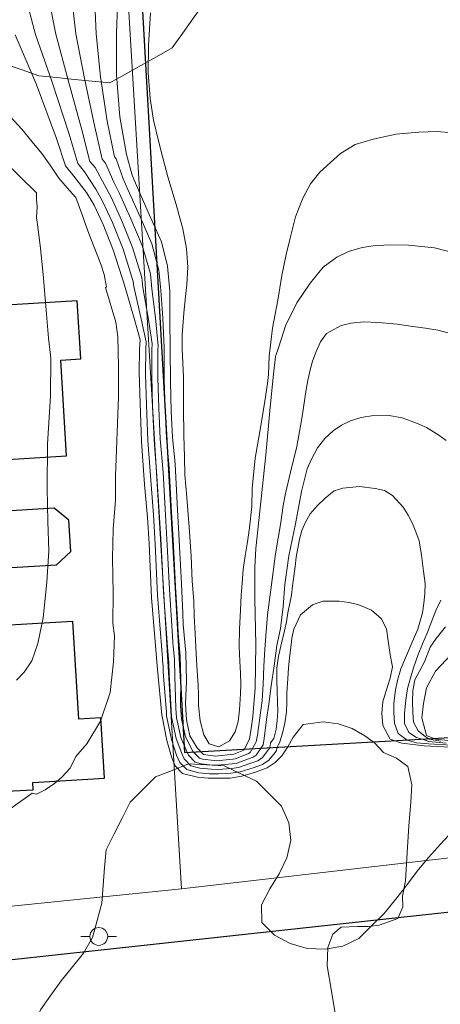
# Model space of a CAD drawing. Units: metres. Extents: x 280208 to 280724, y 1677109 to 1677676.
# Drawn here: x 280604 to 280628, y 1677372 to 1677427 of the extents above; entities that cross this region are included whole.
import ezdxf

# ---------------------------------------------------------------- set-up
doc = ezdxf.new("R2010")
doc.units = ezdxf.units.M
doc.header["$MEASUREMENT"] = 0
for name, color, linetype, lineweight, true_color in [('Curvas_Intermediarias', 7, 'Continuous', 9, 0x783c14), ('Curvas_Mestras', 7, 'Continuous', 20, 0x783c14), ('Vegetacao', 7, 'Orla8', 9, 0x00ff33)]:
    doc.layers.add(name, color=color, linetype=linetype, lineweight=lineweight, true_color=true_color)
for name, color, linetype, lineweight in [('Edificacoes', 7, 'Continuous', 30), ('Muro_Grade', 8, 'Continuous', 20), ('Pavimentacao_Asfaltica_Mfio', 10, 'Continuous', 30), ('Poste', 7, 'Continuous', 9)]:
    doc.layers.add(name, color=color, linetype=linetype, lineweight=lineweight)
doc.styles.get("Standard").update_dxf_attribs({"font": 'arial.ttf'})
doc.linetypes.add('Orla8', pattern='A,6,-0.5,["V",Standard,S=1,R=0,X=-0.5,Y=-1],-0.5,6,-0.5,["V",Standard,S=1,R=0,X=-0.5,Y=-1],-0.5', length=14)

# ---------------------------------------------------------------- blocks, each defined once
blk = doc.blocks.new('Poste')
at = {"layer": 'Poste'}
for points in [[(-0.5, 0), (-1, 0)], [(0.5, 0), (1, 0)]]:
    blk.add_lwpolyline(points, dxfattribs=at)
blk.add_lwpolyline([(0, 0.5, 1), (0, -0.5, 1)], format="xyb", close=True, dxfattribs=at)

msp = doc.modelspace()

# ---------------------------------------------------------------- linework, layer by layer
at = {"layer": 'Curvas_Intermediarias', "flags": 128}
for points, elevation in [([(280604.418, 1677428.458), (280604.994, 1677426.26), (280605.933, 1677423.585), (280606.888, 1677420.663), (280607.364, 1677419.012), (280607.745, 1677418.547), (280608.373, 1677417.583), (280608.759, 1677416.899), (280609.317, 1677415.706), (280609.907, 1677414.212), (280610.478, 1677412.401), (280610.506, 1677412.121), (280610.914, 1677410.381), (280611.208, 1677409.002), (280611.178, 1677408.57), (280611.163, 1677407.199), (280611.221, 1677405.479), (280611.299, 1677403.463), (280611.462, 1677401.236), (280611.608, 1677399.301), (280611.708, 1677397.658), (280611.841, 1677394.796), (280612.118, 1677391.239), (280612.122, 1677391.116), (280612.153, 1677390.797), (280612.16, 1677390.48), (280612.343, 1677388.206), (280612.354, 1677388.024), (280612.629, 1677386.688), (280612.913, 1677385.811), (280613.084, 1677385.407), (280613.478, 1677384.998), (280614.157, 1677384.822), (280614.761, 1677384.771), (280615.256, 1677384.762), (280615.961, 1677384.794), (280616.483, 1677384.873), (280617.209, 1677385.103), (280617.732, 1677385.291), (280618.084, 1677385.538), (280618.445, 1677385.962), (280618.522, 1677386.076), (280618.541, 1677386.194), (280618.543, 1677386.208), (280618.707, 1677386.561), (280618.861, 1677387.045), (280618.989, 1677387.602), (280619.071, 1677388.25), (280619.086, 1677388.768), (280619.101, 1677389.287), (280619.146, 1677390.11), (280619.184, 1677390.697), (280619.236, 1677391.269), (280619.323, 1677391.852), (280619.383, 1677392.386), (280619.496, 1677392.889), (280619.864, 1677393.682), (280620.54, 1677394.254), (280621.107, 1677394.448), (280622.034, 1677394.452), (280622.594, 1677394.379), (280623.131, 1677394.246), (280623.848, 1677393.952), (280624.378, 1677393.483), (280624.678, 1677392.896), (280624.772, 1677392.221), (280624.9, 1677391.436), (280625.016, 1677390.768), (280624.896, 1677390.136), (280624.63, 1677389.301), (280624.479, 1677388.798), (280624.431, 1677388.169), (280624.483, 1677387.475), (280624.889, 1677386.704), (280625.553, 1677386.479), (280626.804, 1677386.331), (280628.637, 1677386.246)], 24), ([(280628.336, 1677386.363), (280627.042, 1677386.451), (280626.377, 1677386.493), (280625.848, 1677386.65), (280625.345, 1677387.032), (280625.131, 1677387.615), (280625.093, 1677388.188), (280625.09, 1677388.71), (280625.187, 1677389.473), (280625.323, 1677390.084), (280625.492, 1677390.66), (280625.863, 1677391.526), (280626.07, 1677392.018), (280626.445, 1677392.888), (280626.704, 1677393.799), (280626.779, 1677394.334), (280626.835, 1677394.864), (280626.847, 1677395.44), (280626.757, 1677396.142), (280626.648, 1677397.031), (280626.52, 1677397.84), (280626.336, 1677398.34), (280626.149, 1677398.813), (280625.893, 1677399.286), (280625.623, 1677399.721), (280625.015, 1677400.377), (280624.568, 1677400.656), (280624.05, 1677400.786), (280623.179, 1677400.885), (280622.241, 1677400.794), (280621.757, 1677400.653), (280621.238, 1677400.226), (280620.792, 1677399.81), (280620.405, 1677399.363), (280620.15, 1677398.89), (280619.936, 1677398.421), (280619.804, 1677397.929), (280619.617, 1677396.93), (280619.557, 1677396.403), (280619.482, 1677395.846), (280619.41, 1677395.308), (280619.35, 1677394.797), (280619.159, 1677393.801), (280619.072, 1677393.286), (280618.963, 1677392.786), (280618.832, 1677392.241), (280618.626, 1677391.359), (280618.535, 1677390.711), (280618.543, 1677390.009), (280618.547, 1677389.425), (280618.58, 1677388.78), (280618.584, 1677388.273), (280618.558, 1677387.765), (280618.502, 1677387.266), (280618.363, 1677386.751), (280618.185, 1677386.5), (280618.181, 1677386.473), (280618.142, 1677386.235), (280618.085, 1677386.15), (280617.733, 1677385.678), (280617.469, 1677385.493), (280617.077, 1677385.352), (280616.391, 1677385.119), (280615.999, 1677385.06), (280615.217, 1677385.008), (280614.845, 1677385.015), (280614.223, 1677385.077), (280613.714, 1677385.21), (280613.331, 1677385.608), (280613.203, 1677385.912), (280612.887, 1677386.74), (280612.631, 1677387.968), (280612.608, 1677388.332), (280612.487, 1677390.35), (280612.474, 1677390.984), (280612.412, 1677391.622), (280612.403, 1677391.868), (280612.176, 1677394.954), (280612.049, 1677397.625), (280611.941, 1677399.458), (280611.807, 1677401.465), (280611.645, 1677403.514), (280611.568, 1677405.381), (280611.514, 1677407.096), (280611.521, 1677408.567), (280611.543, 1677408.891), (280611.32, 1677410.367), (280611.015, 1677412.052), (280610.959, 1677412.613), (280610.444, 1677414.313), (280609.834, 1677415.81), (280609.234, 1677417.12), (280608.885, 1677417.776), (280608.337, 1677418.791), (280608.05, 1677419.14), (280607.598, 1677420.908), (280606.835, 1677423.687), (280606.13, 1677426.274), (280605.716, 1677428.462)], 23), ([(280607.014, 1677428.466), (280607.266, 1677426.289), (280607.738, 1677423.789), (280608.309, 1677421.153), (280608.737, 1677419.268), (280608.928, 1677419.035), (280609.397, 1677417.97), (280609.709, 1677417.34), (280610.352, 1677415.915), (280610.982, 1677414.415), (280611.44, 1677412.825), (280611.524, 1677411.983), (280611.726, 1677410.354), (280611.879, 1677408.78), (280611.864, 1677408.564), (280611.864, 1677406.993), (280611.915, 1677405.284), (280611.992, 1677403.565), (280612.151, 1677401.693), (280612.273, 1677399.615), (280612.39, 1677397.591), (280612.512, 1677395.113), (280612.688, 1677392.497), (280612.701, 1677392.128), (280612.794, 1677391.171), (280612.814, 1677390.22), (280612.874, 1677388.457), (280612.908, 1677387.912), (280613.145, 1677386.793), (280613.493, 1677386.012), (280613.579, 1677385.81), (280613.951, 1677385.421), (280614.29, 1677385.333), (280614.93, 1677385.258), (280615.178, 1677385.254), (280616.037, 1677385.326), (280616.298, 1677385.366), (280616.945, 1677385.601), (280617.206, 1677385.695), (280617.382, 1677385.818), (280617.724, 1677386.338), (280617.762, 1677386.395), (280617.821, 1677386.751), (280617.949, 1677387.819), (280618.084, 1677388.674), (280618.211, 1677389.704), (280618.388, 1677390.83), (280618.542, 1677391.963), (280618.741, 1677392.92), (280618.887, 1677394.16), (280618.977, 1677395.396), (280619.214, 1677397.002), (280619.574, 1677398.788), (280619.92, 1677400.604), (280620.243, 1677401.878), (280620.472, 1677402.431), (280620.809, 1677403.057), (280621.23, 1677403.591), (280621.695, 1677404.011), (280622.153, 1677404.323), (280622.664, 1677404.568), (280623.268, 1677404.762), (280623.948, 1677404.872), (280624.729, 1677404.888), (280625.562, 1677404.735), (280626.365, 1677404.452), (280626.925, 1677404.204), (280627.615, 1677403.769), (280628.028, 1677403.464)], 22), ([(280608.311, 1677428.47), (280608.402, 1677426.303), (280608.64, 1677423.891), (280609.02, 1677421.398), (280609.423, 1677419.396), (280609.519, 1677419.28), (280609.91, 1677418.163), (280610.184, 1677417.561), (280610.87, 1677416.019), (280611.519, 1677414.516), (280611.921, 1677413.036), (280612.032, 1677411.914), (280612.132, 1677410.341), (280612.214, 1677408.669), (280612.206, 1677408.561), (280612.214, 1677406.889), (280612.263, 1677405.187), (280612.339, 1677403.616), (280612.495, 1677401.921), (280612.605, 1677399.772), (280612.732, 1677397.558), (280612.847, 1677395.271), (280612.973, 1677393.127), (280612.991, 1677392.634), (280613.114, 1677391.359), (280613.141, 1677390.09), (280613.139, 1677388.583), (280613.185, 1677387.856), (280613.403, 1677386.846), (280613.784, 1677386.113), (280613.826, 1677386.012), (280614.187, 1677385.633), (280614.357, 1677385.589), (280615.015, 1677385.502), (280615.138, 1677385.499), (280616.075, 1677385.593), (280616.206, 1677385.612), (280616.813, 1677385.85), (280616.943, 1677385.897), (280617.031, 1677385.958), (280617.364, 1677386.526), (280617.383, 1677386.555), (280617.461, 1677387.029), (280617.468, 1677387.085), (280617.6, 1677388.05), (280617.705, 1677388.882), (280617.776, 1677389.771), (280617.814, 1677390.801), (280617.859, 1677391.732), (280617.911, 1677392.51), (280618.016, 1677393.678), (280618.212, 1677395.234), (280618.456, 1677397.107), (280618.749, 1677398.878), (280618.895, 1677399.82), (280619.011, 1677400.495), (280619.3, 1677401.697), (280619.661, 1677403.131), (280619.946, 1677404.81), (280620.186, 1677406.336), (280620.277, 1677406.847), (280620.393, 1677407.355), (280620.543, 1677407.919), (280620.735, 1677408.465), (280620.99, 1677409.007), (280621.328, 1677409.472), (280622.135, 1677409.918), (280622.698, 1677410.048), (280623.4, 1677410.128), (280624.241, 1677410.097), (280625.277, 1677410.005), (280626.159, 1677409.872), (280626.876, 1677409.784), (280627.559, 1677409.662), (280628.273, 1677409.486)], 21), ([(280628.361, 1677420.743), (280627.531, 1677420.808), (280626.495, 1677420.778), (280625.226, 1677420.663), (280623.946, 1677420.385), (280622.922, 1677420.076), (280622.103, 1677419.573), (280621.548, 1677419.077), (280620.943, 1677418.524), (280620.421, 1677417.879), (280619.997, 1677417.082), (280619.577, 1677416.021), (280619.284, 1677414.831), (280619.059, 1677413.908), (280618.818, 1677412.725), (280618.582, 1677411.34), (280618.285, 1677409.78), (280618.101, 1677408.212), (280618.06, 1677407.17), (280618.004, 1677406.663), (280617.861, 1677405.686), (280617.639, 1677404.293), (280617.328, 1677402.481), (280617.159, 1677400.783), (280617.129, 1677399.761), (280617.001, 1677398.578), (280616.896, 1677397.792), (280616.753, 1677396.999), (280616.652, 1677396.224), (280616.592, 1677395.461), (280616.528, 1677394.786), (280616.487, 1677393.95), (280616.445, 1677392.886), (280616.427, 1677391.905), (280616.46, 1677391.093), (280616.487, 1677390.41), (280616.509, 1677389.799), (280616.498, 1677389.246), (280616.445, 1677388.361), (280616.363, 1677387.705), (280616.194, 1677387.129), (280615.882, 1677386.606), (280615.278, 1677386.274), (280614.737, 1677386.45), (280614.441, 1677386.942), (280614.234, 1677387.732), (280614.148, 1677388.606), (280614.144, 1677389.151), (280614.122, 1677389.754), (280614.069, 1677390.517), (280614.016, 1677391.494), (280613.956, 1677392.631), (280613.896, 1677393.615), (280613.885, 1677394.481), (280613.791, 1677395.576), (280613.724, 1677396.973), (280613.608, 1677398.602), (280613.495, 1677400.265), (280613.382, 1677401.54), (280613.36, 1677402.532), (280613.311, 1677403.772), (280613.296, 1677405.283), (280613.296, 1677407.022), (280613.221, 1677408.609), (280613.225, 1677409.399), (280613.311, 1677410.624), (280613.386, 1677411.387), (280613.48, 1677412.23), (280613.537, 1677413.203), (280613.461, 1677414.241), (280613.266, 1677415.355), (280612.883, 1677416.721), (280612.425, 1677418.27), (280612.148, 1677419.331), (280611.9, 1677420.292), (280611.622, 1677421.444), (280611.431, 1677422.661), (280611.318, 1677424.111), (280611.329, 1677425.649), (280611.446, 1677427.469)], 19), ([(280603.24, 1677382.547), (280604.82, 1677383.681), (280605.048, 1677383.622), (280605.547, 1677383.861), (280606.061, 1677384.214), (280606.481, 1677384.579), (280606.939, 1677385.073), (280607.254, 1677385.735), (280607.87, 1677386.441), (280608.65, 1677387.718), (280609.194, 1677389.326), (280609.378, 1677391.056), (280609.431, 1677392.508), (280609.341, 1677393.222), (280609.36, 1677394.906), (280609.315, 1677396.852), (280609.349, 1677398.498), (280609.488, 1677400.114), (280609.484, 1677401.47), (280609.647, 1677405.926), (280609.656, 1677407.605), (280609.622, 1677409.283), (280609.507, 1677410.107), (280608.915, 1677412.061), (280608.972, 1677412.086), (280608.848, 1677412.782), (280608.676, 1677413.307), (280608.496, 1677413.801), (280608.256, 1677414.424), (280607.941, 1677415.245), (280607.599, 1677416.192), (280607.262, 1677417.112), (280606.898, 1677417.503), (280606.313, 1677418.203), (280605.817, 1677418.918), (280605.345, 1677419.572), (280604.805, 1677420.233), (280604.223, 1677420.937), (280603.585, 1677421.659)], 26), ([(280603.195, 1677419.187), (280605.049, 1677417.372), (280605.049, 1677416.997), (280605.085, 1677416.601), (280605.045, 1677415.982), (280605.143, 1677415.321), (280605.278, 1677414.249), (280605.428, 1677412.796), (280605.57, 1677411.017), (280605.728, 1677409.216), (280605.855, 1677408.098), (280605.832, 1677405.977), (280605.675, 1677403.263), (280605.644, 1677400.792), (280605.693, 1677398.918), (280605.745, 1677397.284), (280605.633, 1677395.52), (280605.423, 1677393.513), (280605.13, 1677392.069), (280604.784, 1677391.103), (280604.368, 1677390.461), (280603.925, 1677390.02)], 27), ([(280627.728, 1677394.513), (280627.454, 1677393.93), (280627.229, 1677393.35), (280626.958, 1677392.655), (280626.695, 1677392.06), (280626.463, 1677391.465), (280626.222, 1677390.771), (280626.035, 1677390.153), (280625.866, 1677389.546), (280625.764, 1677388.894), (280625.704, 1677388.169), (280625.686, 1677387.593), (280625.941, 1677387.074), (280626.372, 1677386.803), (280626.853, 1677386.658), (280627.063, 1677386.582), (280628.034, 1677386.48)], 22), ([(280627.991, 1677393.008), (280627.465, 1677392.359), (280627.142, 1677391.863), (280626.812, 1677391.047), (280626.538, 1677390.532), (280626.283, 1677390.036), (280626.155, 1677389.426), (280626.151, 1677388.804), (280626.159, 1677388.216), (280626.204, 1677387.667), (280626.459, 1677387.178), (280626.861, 1677386.862), (280627.084, 1677386.713), (280627.733, 1677386.598)], 21)]:
    msp.add_lwpolyline(points, dxfattribs=dict(at, elevation=elevation))
at = {"layer": 'Curvas_Mestras', "flags": 128}
for points, elevation in [([(280628.689, 1677413.954), (280627.374, 1677414.281), (280625.913, 1677414.438), (280624.832, 1677414.446), (280623.938, 1677414.393), (280623.311, 1677414.313), (280622.545, 1677414.085), (280621.892, 1677413.758), (280621.137, 1677413.192), (280620.401, 1677412.31), (280619.661, 1677411.196), (280619.023, 1677409.903), (280618.637, 1677408.728), (280618.464, 1677408.195), (280618.348, 1677407.195), (280618.153, 1677405.339), (280617.917, 1677402.665), (280617.605, 1677399.672), (280617.365, 1677397.406), (280617.298, 1677396.348), (280617.291, 1677394.576), (280617.351, 1677392.02), (280617.314, 1677389.563), (280617.191, 1677387.977), (280617.101, 1677387.308), (280617.003, 1677386.714), (280616.68, 1677386.098), (280616.113, 1677385.859), (280615.099, 1677385.745), (280614.423, 1677385.844), (280614.074, 1677386.213), (280613.661, 1677386.898), (280613.461, 1677387.8), (280613.405, 1677388.709), (280613.469, 1677389.96), (280613.435, 1677391.546), (280613.28, 1677393.14), (280613.258, 1677393.756), (280613.182, 1677395.429), (280613.073, 1677397.525), (280612.937, 1677399.929), (280612.839, 1677402.15), (280612.685, 1677403.667), (280612.61, 1677405.09), (280612.564, 1677406.786), (280612.549, 1677408.559), (280612.538, 1677410.327), (280612.541, 1677411.845), (280612.402, 1677413.248), (280612.056, 1677414.617), (280611.387, 1677416.124), (280610.659, 1677417.782), (280610.422, 1677418.357), (280610.11, 1677419.524), (280609.73, 1677421.643), (280609.542, 1677423.993), (280609.538, 1677426.317), (280609.609, 1677428.474)], 20), ([(280603.858, 1677426.246), (280605.031, 1677423.482), (280606.177, 1677420.418), (280606.677, 1677418.884), (280607.154, 1677418.302), (280607.86, 1677417.389), (280608.285, 1677416.678), (280608.799, 1677415.601), (280609.37, 1677414.11), (280609.997, 1677412.19), (280610.508, 1677410.394), (280610.873, 1677409.113), (280610.835, 1677408.573), (280610.813, 1677407.302), (280610.873, 1677405.576), (280610.952, 1677403.412), (280611.118, 1677401.008), (280611.276, 1677399.144), (280611.366, 1677397.691), (280611.506, 1677394.637), (280611.833, 1677390.61), (280612.077, 1677388.081), (280612.37, 1677386.635), (280612.622, 1677385.711), (280612.836, 1677385.205), (280613.242, 1677384.787), (280614.09, 1677384.566), (280614.676, 1677384.528), (280615.296, 1677384.516), (280615.923, 1677384.527), (280616.576, 1677384.626), (280617.342, 1677384.854), (280617.995, 1677385.09), (280618.434, 1677385.398), (280618.806, 1677385.774), (280619.144, 1677386.276), (280619.448, 1677386.827), (280620.015, 1677387.538), (280621.126, 1677387.69), (280621.967, 1677387.561), (280622.767, 1677387.298), (280623.473, 1677386.887), (280624.01, 1677386.51), (280624.52, 1677385.955), (280625.241, 1677385.635), (280625.88, 1677385.171), (280626.109, 1677384.14), (280626.053, 1677383.178), (280625.94, 1677381.84), (280625.847, 1677380.33), (280625.757, 1677378.748), (280625.58, 1677377.9), (280625.607, 1677377.295), (280625.318, 1677376.645), (280624.282, 1677376.272), (280623.651, 1677376.196), (280623.065, 1677376.189), (280622.145, 1677376.162), (280621.669, 1677375.763), (280621.402, 1677375.014), (280621.353, 1677373.991), (280621.594, 1677372.561), (280621.906, 1677370.747)], 25), ([(280628.134, 1677386.642), (280627.432, 1677386.715), (280626.928, 1677386.913), (280626.662, 1677387.898), (280626.755, 1677388.716), (280626.932, 1677389.587), (280627.442, 1677390.522), (280628.325, 1677391.476)], 20)]:
    msp.add_lwpolyline(points, dxfattribs=dict(at, elevation=elevation))
at = {"layer": 'Edificacoes', "flags": 128}
for points in [[(280664.551, 1677393.576), (280663.127, 1677418.872), (280654.49, 1677418.385), (280654.238, 1677422.868), (280648.942, 1677422.569), (280648.308, 1677433.833), (280641.982, 1677433.477), (280641.712, 1677438.276), (280610.502, 1677436.519), (280613.348, 1677385.969), (280645.136, 1677387.759), (280644.871, 1677392.468)], [(280602.707, 1677399.476), (280602.355, 1677399.455), (280602.547, 1677396.268), (280603.031, 1677396.297), (280606.184, 1677396.486), (280606.977, 1677397.242), (280606.872, 1677398.999), (280606.051, 1677399.677)]]:
    msp.add_lwpolyline(points, close=True, dxfattribs=at)
for points in [[(280602.535, 1677402.35), (280606.741, 1677402.603), (280606.418, 1677407.987), (280607.537, 1677408.054), (280607.342, 1677411.309), (280603.358, 1677411.07)], [(280603.031, 1677396.297), (280606.184, 1677396.486), (280606.977, 1677397.242), (280606.872, 1677398.999), (280606.051, 1677399.677), (280602.707, 1677399.476)], [(280603.379, 1677383.783), (280604.873, 1677383.872), (280604.849, 1677384.274), (280608.873, 1677384.516), (280608.67, 1677387.899), (280607.427, 1677387.824), (280607.098, 1677393.313), (280603.224, 1677393.08)]]:
    msp.add_lwpolyline(points, dxfattribs=at)
at = {"layer": 'Muro_Grade', "flags": 128}
for points in [[(280613.188, 1677378.299), (280609.668, 1677436.881)], [(280613.188, 1677378.299), (280677.066, 1677385.706), (280688.537, 1677387.037), (280707.181, 1677389.198)], [(280613.188, 1677378.299), (280591.009, 1677376.039), (280569.273, 1677373.804), (280569.273, 1677373.804), (280560.914, 1677372.971), (280552.958, 1677372.16)]]:
    msp.add_lwpolyline(points, dxfattribs=at)
at = {"layer": 'Pavimentacao_Asfaltica_Mfio', "flags": 128}
for points in [[(280707.185, 1677386.531), (280645.951, 1677378.918), (280609.55, 1677374.96)], [(280609.55, 1677374.96), (280577.166, 1677371.445)]]:
    msp.add_lwpolyline(points, dxfattribs=at)
at = {"layer": 'Vegetacao', "flags": 128}
for points in [[(280608.177, 1677466.924), (280608.752, 1677466.106), (280609.262, 1677465.245), (280609.709, 1677464.351), (280610.131, 1677463.443), (280610.553, 1677462.536), (280610.949, 1677461.617), (280611.261, 1677460.667), (280611.574, 1677459.717), (280611.732, 1677458.729), (280611.891, 1677457.741), (280611.823, 1677456.743), (280611.754, 1677455.745), (280611.556, 1677454.765), (280611.357, 1677453.784), (280611.159, 1677452.804), (280611.086, 1677451.806), (280611.013, 1677450.808), (280611.057, 1677449.809), (280611.101, 1677448.809), (280611.495, 1677447.89), (280611.89, 1677446.971), (280612.507, 1677446.184), (280613.125, 1677445.396), (280613.635, 1677444.536), (280614.145, 1677443.675), (280614.388, 1677442.705), (280614.632, 1677441.735), (280614.876, 1677440.764), (280614.956, 1677439.767), (280615.036, 1677438.77), (280615.127, 1677437.774), (280615.218, 1677436.778), (280615.308, 1677435.781), (280615.369, 1677434.783), (280615.439, 1677433.785), (280615.523, 1677432.788), (280615.414, 1677431.794), (280615.304, 1677430.799), (280615.1, 1677429.82), (280614.747, 1677428.884), (280614.394, 1677427.948), (280613.814, 1677427.133), (280613.234, 1677426.317), (280612.654, 1677425.502), (280611.782, 1677425.012), (280610.911, 1677424.521), (280610.039, 1677424.03), (280609.167, 1677423.539), (280608.172, 1677423.64), (280607.177, 1677423.741), (280606.181, 1677423.843), (280605.186, 1677423.944), (280604.241, 1677424.272), (280603.296, 1677424.601), (280602.351, 1677424.929), (280601.406, 1677425.258), (280600.651, 1677425.913), (280599.895, 1677426.569), (280599.14, 1677427.225), (280598.384, 1677427.881), (280597.629, 1677428.536), (280596.873, 1677429.192), (280596.253, 1677429.977), (280595.632, 1677430.761), (280595.012, 1677431.546), (280594.391, 1677432.331), (280593.895, 1677433.199), (280593.399, 1677434.068), (280593.014, 1677434.991), (280592.752, 1677435.957), (280592.751, 1677436.957), (280592.751, 1677437.958), (280592.875, 1677438.95), (280592.999, 1677439.943), (280593.123, 1677440.936), (280593.269, 1677441.925), (280593.414, 1677442.915), (280593.56, 1677443.905), (280593.833, 1677444.867), (280594.106, 1677445.83), (280594.575, 1677446.713), (280595.044, 1677447.597), (280595.68, 1677448.369), (280596.316, 1677449.142), (280596.966, 1677449.902), (280597.617, 1677450.662), (280598.118, 1677451.527), (280598.62, 1677452.393), (280598.79, 1677453.379), (280598.961, 1677454.364), (280598.776, 1677455.348), (280598.591, 1677456.331), (280598.406, 1677457.314), (280598.265, 1677458.304), (280598.124, 1677459.295), (280597.983, 1677460.285), (280598.148, 1677461.272), (280598.314, 1677462.258), (280598.479, 1677463.245), (280598.984, 1677464.108), (280599.49, 1677464.972), (280599.995, 1677465.835), (280600.711, 1677466.534), (280601.427, 1677467.232), (280602.285, 1677467.747), (280603.142, 1677468.262), (280604.061, 1677468.658), (280605.06, 1677468.72), (280606.055, 1677468.615), (280607.026, 1677468.376)], [(280638.616, 1677383.109), (280639.076, 1677382.221), (280639.39, 1677381.271), (280639.709, 1677380.323), (280639.849, 1677379.332), (280639.863, 1677378.332), (280639.803, 1677377.333), (280639.644, 1677376.346), (280639.329, 1677375.396), (280638.923, 1677374.482), (280638.427, 1677373.613), (280637.932, 1677372.744), (280637.52, 1677371.832), (280637.108, 1677370.92), (280636.696, 1677370.009), (280636.425, 1677369.046), (280636.155, 1677368.083), (280635.885, 1677367.119), (280635.406, 1677366.241), (280634.927, 1677365.363), (280634.448, 1677364.485), (280633.969, 1677363.606), (280633.107, 1677363.099), (280632.245, 1677362.591), (280631.383, 1677362.083), (280630.521, 1677361.575), (280629.659, 1677361.067), (280628.708, 1677360.755), (280627.758, 1677360.443), (280626.807, 1677360.131), (280625.857, 1677359.819), (280624.87, 1677359.654), (280623.884, 1677359.489), (280622.897, 1677359.324), (280621.898, 1677359.383), (280620.9, 1677359.442), (280619.901, 1677359.502), (280618.91, 1677359.641), (280617.92, 1677359.781), (280616.929, 1677359.921), (280615.93, 1677359.976), (280614.932, 1677360.031), (280613.933, 1677360.087), (280612.934, 1677360.142), (280611.939, 1677360.245), (280610.944, 1677360.349), (280609.949, 1677360.452), (280609.013, 1677360.805), (280608.077, 1677361.158), (280607.141, 1677361.512), (280606.414, 1677362.2), (280605.688, 1677362.887), (280605.271, 1677363.797), (280604.853, 1677364.706), (280604.635, 1677365.682), (280604.417, 1677366.658), (280604.457, 1677367.658), (280604.496, 1677368.658), (280604.536, 1677369.657), (280604.91, 1677370.585), (280605.283, 1677371.513), (280605.856, 1677372.333), (280606.429, 1677373.153), (280607.069, 1677373.923), (280607.699, 1677374.699), (280608.187, 1677375.573), (280608.45, 1677376.538), (280608.713, 1677377.503), (280608.793, 1677378.5), (280608.873, 1677379.497), (280608.953, 1677380.495), (280609.407, 1677381.386), (280609.861, 1677382.277), (280610.316, 1677383.169), (280611.021, 1677383.878), (280611.726, 1677384.588), (280612.656, 1677384.958), (280613.585, 1677385.328), (280614.584, 1677385.273), (280615.583, 1677385.217), (280616.486, 1677384.787), (280617.389, 1677384.357), (280618.095, 1677383.648), (280618.8, 1677382.939), (280619.199, 1677382.021), (280619.316, 1677381.028), (280619.095, 1677380.052), (280618.672, 1677379.145), (280618.133, 1677378.303), (280617.666, 1677377.418), (280617.7, 1677376.418), (280618.396, 1677375.699), (280619.282, 1677375.235), (280620.244, 1677374.958), (280621.243, 1677374.916), (280622.228, 1677375.089), (280623.127, 1677375.529), (280623.843, 1677376.228), (280624.558, 1677376.927), (280625.182, 1677377.709), (280625.806, 1677378.491), (280626.398, 1677379.297), (280627.037, 1677380.067), (280627.711, 1677380.806), (280628.384, 1677381.547), (280629.011, 1677382.326), (280629.666, 1677383.082), (280630.474, 1677383.672), (280631.281, 1677384.263), (280632.248, 1677384.521), (280633.214, 1677384.779), (280634.21, 1677384.879), (280635.192, 1677384.686), (280636.14, 1677384.368)]]:
    msp.add_lwpolyline(points, close=True, dxfattribs=at)

# ---------------------------------------------------------------- block references
at = {"layer": 'Poste'}
msp.add_blockref('Poste', (280608.546, 1677375.635), dxfattribs=at)

doc.saveas('drawing.dxf')
